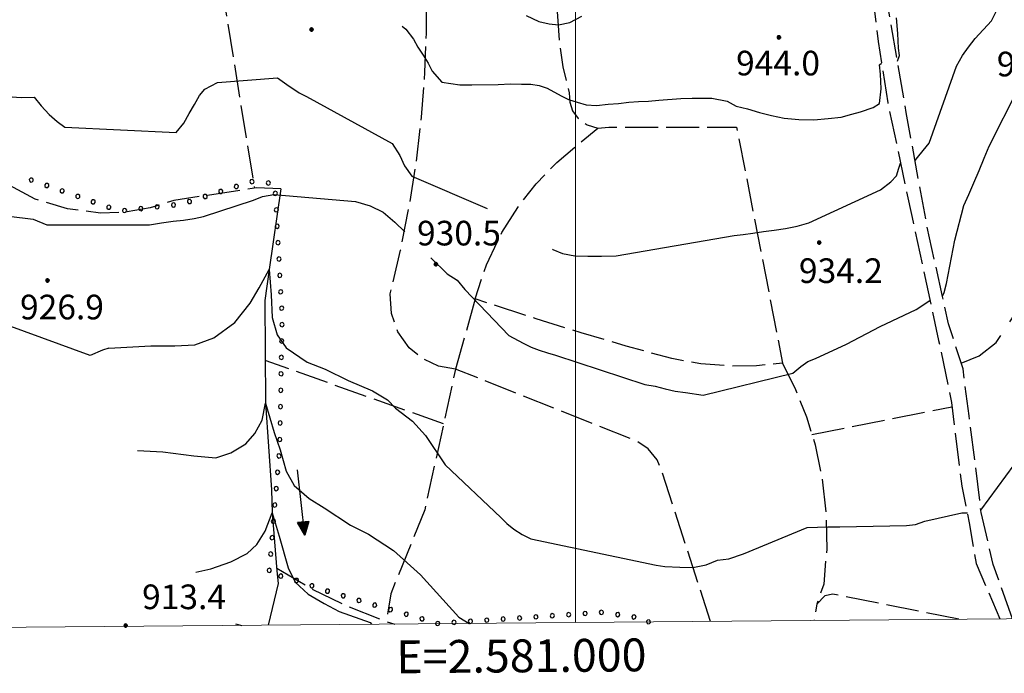
# Model space of a CAD drawing. Extents: x 2579672 to 2584496, y 4496787 to 4500245.
# Drawn here: x 2580831 to 2581131, y 4497256 to 4497455 of the extents above; entities that cross this region are included whole.
import ezdxf

# ---------------------------------------------------------------- set-up
doc = ezdxf.new("R2010")
doc.units = 0
doc.header["$LTSCALE"] = 5
doc.header["$MEASUREMENT"] = 0
for name, pattern in [('102', [2.5, 2, -0.5]), ('103', [4, 3, -1]), ('701', [2.5, 2, -0.5]), ('901', [0])]:
    doc.linetypes.add(name, pattern=pattern)
for name, color, linetype in [('10200000', 1, '102'), ('10300000', 1, '103'), ('30200000', 1, 'Continuous'), ('30210000', 2, 'Continuous'), ('70100000', 1, '701'), ('80100000', 2, 'Continuous'), ('80200000', 1, 'Continuous'), ('80400000', 1, 'Continuous'), ('90100000', 8, '901'), ('A0140000', 2, 'Continuous'), ('PARAMETR', 1, 'Continuous')]:
    doc.layers.add(name, color=color, linetype=linetype)
doc.styles.get("Standard").update_dxf_attribs({"font": 'romans.shx'})

# ---------------------------------------------------------------- blocks, each defined once
blk = doc.blocks.new('CERCHIO5')
at = {"linetype": 'Continuous'}
for p, q in [((-0.2, 0.06), (-0.21, 0)), ((-0.21, 0), (-0.2, -0.06)), ((0, -0.2), (-0.21, 0)), ((-0.21, 0), (0, 0)), ((-0.2, -0.06), (0.02, 0.2)), ((-0.17, 0.12), (-0.2, 0.06)), ((0.16, -0.12), (-0.2, 0.06)), ((-0.2, 0.06), (0.19, -0.06)), ((-0.15, 0.09), (-0.18, 0.06)), ((-0.17, 0.09), (-0.18, 0.09)), ((-0.18, 0.09), (-0.09, 0.06)), ((-0.18, 0.06), (-0.18, 0.03)), ((-0.18, 0.03), (-0.18, 0.01)), ((-0.18, 0.01), (-0.18, -0.05)), ((-0.17, -0.12), (0.09, 0.18)), ((-0.12, 0.17), (-0.17, 0.12)), ((0.19, -0.06), (-0.17, 0.12)), ((-0.17, 0.12), (0, 0)), ((-0.17, 0.02), (-0.08, 0.11)), ((-0.15, 0.09), (-0.17, 0.09)), ((-0.16, 0.05), (-0.17, 0)), ((-0.12, -0.02), (-0.17, 0.02)), ((0, 0), (-0.17, -0.12)), ((-0.17, 0), (-0.16, -0.08)), ((-0.07, 0.16), (-0.16, 0.05)), ((-0.14, 0.05), (-0.16, -0.02)), ((-0.14, 0.11), (-0.15, 0.09)), ((-0.13, 0.02), (-0.15, 0.09)), ((-0.09, 0.06), (-0.14, 0.14)), ((-0.14, 0.14), (0, 0.07)), ((-0.1, 0.12), (-0.14, 0.11)), ((-0.13, 0.09), (-0.14, 0)), ((-0.08, 0.08), (-0.14, 0.05)), ((-0.14, 0), (-0.12, -0.07)), ((-0.07, 0.16), (-0.13, 0.09)), ((-0.13, 0.09), (-0.12, 0.11)), ((-0.11, -0.01), (-0.13, 0.09)), ((-0.09, -0.03), (-0.13, 0.02)), ((-0.07, 0.19), (-0.12, 0.17)), ((0.06, 0.19), (-0.12, -0.16)), ((-0.12, -0.16), (-0.07, 0.19)), ((0, -0.2), (-0.12, 0.17)), ((-0.12, 0.17), (0.16, -0.12)), ((-0.12, 0.11), (-0.11, 0.14)), ((-0.08, 0.05), (-0.12, -0.02)), ((-0.11, 0.14), (-0.1, 0.18)), ((-0.1, 0.18), (-0.08, 0.17)), ((-0.07, 0.16), (-0.1, 0.12)), ((-0.08, 0.17), (-0.03, 0.18)), ((-0.02, 0.15), (-0.08, 0.05)), ((-0.05, 0.13), (-0.08, 0.08)), ((-0.08, 0.11), (0.01, 0.1)), ((0, 0.2), (-0.07, 0.19)), ((0.02, 0.2), (-0.07, 0.16)), ((-0.07, 0.19), (0.12, -0.16)), ((-0.03, 0.18), (-0.07, 0.16)), ((0, 0.15), (-0.07, 0.16)), ((-0.05, 0.06), (-0.07, -0.01)), ((-0.07, -0.18), (0.04, 0.01)), ((0.01, 0.15), (-0.05, 0.11)), ((-0.04, 0.12), (-0.05, 0.13)), ((-0.05, 0.11), (-0.05, 0.06)), ((-0.02, 0.1), (-0.05, 0.06)), ((-0.05, 0.06), (-0.02, 0.1)), ((-0.03, 0.18), (-0.04, 0.12)), ((0.01, 0.19), (-0.03, 0.18)), ((0, 0.17), (-0.03, 0.18)), ((-0.03, 0.18), (0.01, 0.15)), ((0.01, 0.05), (-0.03, -0.02)), ((0.06, 0.13), (-0.02, 0.15)), ((-0.02, 0.1), (0.03, 0.11)), ((0.07, 0.09), (-0.02, 0.1)), ((0, 0), (0, 0.2)), ((0.06, 0.19), (0, 0.2)), ((0, 0.07), (0.04, 0.2)), ((0, 0), (0.06, 0.19)), ((0.12, 0.17), (0, -0.2)), ((0.04, 0.16), (0, 0.17)), ((0.06, 0.14), (0, 0.15)), ((0.07, 0.05), (0, -0.04)), ((0, 0), (0.2, 0)), ((0, 0), (0, -0.2)), ((0.03, 0.11), (0.01, 0.19)), ((0.01, 0.1), (0.07, 0.05)), ((0.07, 0.04), (0.01, 0.05)), ((0.15, 0.14), (0.03, 0.07)), ((0.03, 0.11), (0.09, 0.09)), ((0.07, -0.09), (0.03, 0.11)), ((0.03, 0.07), (0.19, 0.06)), ((0.03, -0.08), (0.08, 0.07)), ((0.04, 0.2), (0.07, 0.1)), ((0.09, 0.18), (0.04, -0.2)), ((0.11, 0.14), (0.04, 0.16)), ((0.04, 0.01), (0.15, 0.14)), ((0.05, -0.06), (0.11, 0.03)), ((0.12, 0.17), (0.06, 0.19)), ((0.06, -0.19), (0.12, 0.17)), ((0.12, 0.12), (0.06, 0.14)), ((0.08, 0.07), (0.06, 0.13)), ((0.16, 0.12), (0.06, -0.19)), ((0.07, 0.1), (0.08, 0.18)), ((0.12, 0.04), (0.07, 0.09)), ((0.07, -0.02), (0.07, 0.04)), ((0.08, 0.18), (0.2, -0.03)), ((0.09, 0.09), (0.12, 0.05)), ((0.14, 0.07), (0.1, -0.08)), ((0.16, 0.11), (0.11, 0.14)), ((0.11, 0.03), (0.14, 0.1)), ((0.16, 0.12), (0.12, 0.17)), ((0.12, -0.16), (0.16, 0.12)), ((0.16, 0.06), (0.12, 0.12)), ((0.12, 0.05), (0.12, 0.05)), ((0.12, 0.05), (0.13, -0.03)), ((0.12, -0.06), (0.12, 0.04)), ((0.13, -0.07), (0.16, 0)), ((0.14, 0.1), (0.14, 0.07)), ((0.19, 0.06), (0.16, 0.12)), ((0.17, 0.06), (0.16, 0.11)), ((0.16, 0.04), (0.16, 0.06)), ((0.16, 0), (0.16, 0.04)), ((0.19, 0.06), (0.17, -0.1)), ((0.18, -0.01), (0.17, 0.06)), ((0.2, 0), (0.19, 0.06)), ((0.19, -0.06), (0.2, 0)), ((-0.2, -0.06), (-0.17, -0.12)), ((0.17, -0.1), (-0.2, -0.06)), ((-0.18, -0.05), (-0.16, -0.1)), ((-0.17, -0.12), (-0.12, -0.16)), ((-0.16, -0.02), (-0.12, -0.04)), ((-0.15, -0.04), (-0.16, -0.11)), ((-0.16, -0.08), (-0.13, -0.13)), ((-0.16, -0.1), (-0.12, -0.15)), ((-0.16, -0.11), (-0.11, -0.13)), ((-0.12, -0.02), (-0.15, -0.04)), ((-0.13, -0.06), (-0.11, -0.02)), ((-0.1, -0.08), (-0.13, -0.06)), ((-0.13, -0.13), (-0.06, -0.15)), ((-0.11, -0.02), (-0.12, -0.02)), ((-0.12, -0.04), (-0.08, -0.02)), ((-0.12, -0.07), (-0.09, -0.09)), ((-0.12, -0.15), (-0.06, -0.16)), ((-0.12, -0.16), (-0.07, -0.19)), ((-0.1, -0.08), (-0.11, -0.01)), ((-0.11, -0.13), (-0.09, -0.16)), ((-0.06, -0.04), (-0.1, -0.1)), ((0, -0.09), (-0.1, -0.08)), ((-0.08, -0.14), (-0.1, -0.08)), ((-0.1, -0.1), (0.03, -0.13)), ((-0.05, -0.07), (-0.09, -0.03)), ((-0.09, -0.18), (-0.05, -0.07)), ((-0.09, -0.09), (-0.03, -0.13)), ((-0.09, -0.16), (-0.09, -0.18)), ((-0.03, -0.15), (-0.08, -0.14)), ((-0.07, -0.01), (-0.04, -0.05)), ((0.04, -0.2), (-0.07, -0.18)), ((-0.07, -0.19), (0, -0.2)), ((0.1, -0.08), (-0.06, -0.04)), ((-0.06, -0.15), (0.01, -0.16)), ((-0.06, -0.16), (-0.03, -0.19)), ((0, -0.04), (-0.05, -0.07)), ((0.05, -0.06), (-0.05, -0.07)), ((-0.05, -0.07), (0.05, -0.06)), ((-0.05, -0.07), (-0.05, -0.18)), ((-0.05, -0.18), (0.03, -0.08)), ((-0.04, -0.05), (0.01, -0.06)), ((-0.03, -0.02), (0.02, -0.05)), ((-0.03, -0.13), (0.05, -0.13)), ((0.05, -0.13), (-0.03, -0.15)), ((-0.03, -0.19), (0.04, -0.18)), ((0.14, -0.11), (0, -0.09)), ((0, -0.2), (0.06, -0.19)), ((0.01, -0.06), (0.05, -0.06)), ((0.01, -0.16), (0.04, -0.15)), ((0.02, -0.05), (0.07, -0.07)), ((0.03, -0.13), (0.07, -0.09)), ((0.13, -0.03), (0.04, -0.05)), ((0.04, -0.05), (0.05, -0.13)), ((0.04, -0.15), (0.1, -0.13)), ((0.04, -0.18), (0.06, -0.18)), ((0.05, -0.06), (0.07, -0.02)), ((0.13, -0.03), (0.05, -0.06)), ((0.05, -0.13), (0.11, -0.11)), ((0.06, -0.19), (0.12, -0.16)), ((0.06, -0.18), (0.09, -0.16)), ((0.07, -0.07), (0.15, -0.08)), ((0.09, -0.16), (0.12, -0.15)), ((0.1, -0.13), (0.13, -0.07)), ((0.11, -0.11), (0.12, -0.06)), ((0.12, -0.15), (0.14, -0.11)), ((0.12, -0.16), (0.16, -0.12)), ((0.2, -0.03), (0.13, -0.03)), ((0.15, -0.08), (0.18, -0.07)), ((0.16, -0.12), (0.19, -0.06)), ((0.18, -0.07), (0.18, -0.01))]:
    blk.add_line(p, q, dxfattribs=at)
blk = doc.blocks.new('ACQUA')
at = {"linetype": 'Continuous'}
for p, q in [((4, 0), (0, 0)), ((3.2, 0.35), (3.2, -0.35)), ((3.2, 0.35), (4, 0)), ((3.2, 0.018), (3.224, 0.34)), ((3.2, 0.32), (4, 0)), ((4, 0), (3.2, 0.29)), ((3.2, 0.29), (3.979, 0.008)), ((3.979, 0.008), (3.2, 0.26)), ((3.2, 0.26), (3.979, 0.008)), ((3.979, 0.008), (3.2, 0.227)), ((3.2, 0.227), (3.939, 0)), ((3.939, 0), (3.2, 0.199)), ((3.2, 0.199), (3.886, 0)), ((3.886, 0), (3.2, 0.172)), ((3.2, 0.172), (3.836, 0)), ((3.836, 0), (3.2, 0.139)), ((3.2, 0.139), (3.78, 0)), ((3.78, 0), (3.2, 0.102)), ((3.2, 0.102), (3.715, 0)), ((3.715, 0), (3.2, 0.073)), ((3.2, 0.073), (3.637, 0)), ((3.637, 0), (3.2, 0.047)), ((3.2, 0.047), (3.516, 0)), ((3.516, 0), (3.2, 0.018)), ((4, 0), (3.2, -0.35)), ((4, 0), (3.2, -0.295)), ((3.2, -0.232), (3.939, 0)), ((3.939, 0), (3.2, -0.204)), ((3.202, -0.325), (4, 0)), ((3.224, 0.34), (3.228, 0)), ((3.228, 0), (3.247, 0.33)), ((3.247, 0.33), (3.258, 0)), ((3.258, 0), (3.271, 0.319)), ((3.271, 0.319), (3.281, 0)), ((3.281, 0), (3.295, 0.308)), ((3.295, 0.308), (3.305, 0)), ((3.305, 0), (3.323, 0.296)), ((3.323, 0.296), (3.332, 0.01)), ((3.332, 0.01), (3.351, 0.284)), ((3.351, 0.284), (3.353, 0.009)), ((3.353, 0.009), (3.377, 0.273)), ((3.377, 0.273), (3.376, 0.008)), ((3.376, 0.008), (3.403, 0.261)), ((3.403, 0.261), (3.398, 0.007)), ((3.398, 0.007), (3.425, 0.251)), ((3.425, 0.251), (3.428, 0.005)), ((3.428, 0.005), (3.449, 0.241)), ((3.449, 0.241), (3.45, 0.004)), ((3.45, 0.004), (3.475, 0.23)), ((3.475, 0.23), (3.476, 0.002)), ((3.476, 0.002), (3.499, 0.219)), ((3.499, 0.219), (3.516, 0)), ((3.516, 0), (3.524, 0.19)), ((3.524, 0.19), (3.54, 0.01)), ((3.54, 0.01), (3.554, 0.195)), ((3.554, 0.195), (3.573, 0.007)), ((3.573, 0.007), (3.586, 0.181)), ((3.586, 0.181), (3.604, 0.004)), ((3.604, 0.004), (3.625, 0.15)), ((3.625, 0.15), (3.637, 0)), ((3.637, 0), (3.652, 0.139)), ((3.652, 0.139), (3.668, 0.007)), ((3.668, 0.007), (3.685, 0.126)), ((3.685, 0.126), (3.695, 0.003)), ((3.695, 0.003), (3.712, 0.115)), ((3.712, 0.115), (3.715, 0)), ((3.715, 0), (3.74, 0.104)), ((3.74, 0.104), (3.751, 0.005)), ((3.861, 0.032), (3.745, 0.064)), ((3.751, 0.005), (3.797, 0.074)), ((3.797, 0.074), (3.78, 0)), ((3.78, 0), (3.832, 0.061)), ((3.832, 0.061), (3.836, 0)), ((3.836, 0), (3.872, 0.046)), ((3.967, -0.015), (3.861, 0.032)), ((3.861, 0.032), (3.967, -0.015)), ((3.966, 0), (3.861, 0.032)), ((3.967, 0.014), (3.861, -0.033)), ((3.861, -0.033), (3.967, 0.014)), ((3.966, 0), (3.861, -0.033)), ((3.872, 0.046), (3.967, -0.015)), ((3.872, -0.047), (3.967, 0.014)), ((3.967, 0.014), (3.966, 0)), ((3.967, -0.015), (3.966, 0)), ((3.2, -0.204), (3.886, -0.001)), ((3.886, -0.001), (3.2, -0.177)), ((3.2, -0.177), (3.836, -0.001)), ((3.836, -0.001), (3.2, -0.144)), ((3.2, -0.144), (3.78, -0.001)), ((3.78, -0.001), (3.2, -0.107)), ((3.2, -0.107), (3.715, -0.002)), ((3.715, -0.002), (3.2, -0.078)), ((3.2, -0.078), (3.637, -0.002)), ((3.637, -0.002), (3.2, -0.052)), ((3.2, -0.052), (3.516, -0.003)), ((3.516, -0.003), (3.2, -0.023)), ((3.2, -0.295), (3.979, -0.008)), ((3.979, -0.008), (3.2, -0.265)), ((3.2, -0.265), (3.979, -0.008)), ((3.979, -0.008), (3.2, -0.232)), ((3.2, -0.023), (3.226, -0.345)), ((3.226, -0.345), (3.228, -0.005)), ((3.228, -0.005), (3.249, -0.334)), ((3.249, -0.334), (3.258, -0.005)), ((3.258, -0.005), (3.273, -0.323)), ((3.273, -0.323), (3.281, -0.005)), ((3.281, -0.005), (3.295, -0.313)), ((3.295, -0.313), (3.305, -0.004)), ((3.305, -0.004), (3.323, -0.301)), ((3.323, -0.301), (3.332, -0.015)), ((3.332, -0.015), (3.351, -0.288)), ((3.351, -0.288), (3.353, -0.013)), ((3.353, -0.013), (3.377, -0.277)), ((3.377, -0.277), (3.376, -0.012)), ((3.376, -0.012), (3.403, -0.265)), ((3.403, -0.265), (3.398, -0.01)), ((3.398, -0.01), (3.425, -0.255)), ((3.425, -0.255), (3.428, -0.009)), ((3.428, -0.009), (3.449, -0.245)), ((3.449, -0.245), (3.45, -0.007)), ((3.45, -0.007), (3.475, -0.233)), ((3.475, -0.233), (3.476, -0.006)), ((3.476, -0.006), (3.499, -0.222)), ((3.499, -0.222), (3.516, -0.003)), ((3.516, -0.003), (3.524, -0.193)), ((3.524, -0.193), (3.54, -0.013)), ((3.54, -0.013), (3.554, -0.198)), ((3.554, -0.198), (3.573, -0.01)), ((3.573, -0.01), (3.586, -0.184)), ((3.586, -0.184), (3.604, -0.006)), ((3.604, -0.006), (3.625, -0.152)), ((3.625, -0.152), (3.637, -0.002)), ((3.637, -0.002), (3.652, -0.141)), ((3.652, -0.141), (3.668, -0.009)), ((3.668, -0.009), (3.685, -0.128)), ((3.685, -0.128), (3.695, -0.005)), ((3.695, -0.005), (3.712, -0.117)), ((3.712, -0.117), (3.715, -0.002)), ((3.715, -0.002), (3.74, -0.105)), ((3.74, -0.105), (3.751, -0.007)), ((3.861, -0.033), (3.745, -0.065)), ((3.751, -0.007), (3.797, -0.075)), ((3.797, -0.075), (3.78, -0.001)), ((3.78, -0.001), (3.832, -0.062)), ((3.832, -0.062), (3.836, -0.001)), ((3.836, -0.001), (3.872, -0.047))]:
    blk.add_line(p, q, dxfattribs=at)
blk = doc.blocks.new('PALL0013')
at = {"linetype": 'Continuous'}
for p, q in [((-0.092, 0.1), (-0.13, 0.008)), ((-0.13, 0.008), (-0.092, -0.084)), ((0, 0.138), (-0.092, 0.1)), ((0.092, 0.1), (0, 0.138)), ((0.13, 0.008), (0.092, 0.1)), ((0.092, -0.084), (0.13, 0.008)), ((-0.092, -0.084), (0, -0.122)), ((0, -0.122), (0.092, -0.084))]:
    blk.add_line(p, q, dxfattribs=at)

msp = doc.modelspace()

# ---------------------------------------------------------------- linework, layer by layer
at = {"layer": '10200000', "linetype": '102', "flags": 128}
for points in [[(2581133.08, 4497272.9), (2581127.2, 4497289.46), (2581123.52, 4497305.28), (2581121.68, 4497320.37), (2581119.84, 4497334.72), (2581118, 4497349.08), (2581113.58, 4497362.69), (2581111.78, 4497371.03), (2581106.96, 4497392.87), (2581100.7, 4497427.09), (2581094.81, 4497461.32), (2581092.6, 4497477.51), (2581089.29, 4497498.12), (2581087.08, 4497512.1), (2581082.67, 4497527.56), (2581074.2, 4497547.06), (2581063.53, 4497579.08), (2581057.28, 4497593.43), (2581045.87, 4497614.77), (2581036.3, 4497633.17), (2581033.36, 4497642.74), (2581032.62, 4497647.89), (2581032.25, 4497662.61), (2581033.42, 4497677.38), (2581034.46, 4497691.32), (2581035.56, 4497729.22), (2581036.67, 4497741.36), (2581035.56, 4497749.09), (2581033.72, 4497755.72), (2581030.41, 4497764.55), (2581024.52, 4497784.05), (2581021.58, 4497798.77), (2581019.37, 4497813.86), (2581017.53, 4497831.16), (2581018.27, 4497839.99), (2581023.05, 4497853.24), (2581026.36, 4497861.33), (2581028.57, 4497870.53), (2581029.31, 4497879.73), (2581029.31, 4497905.86), (2581028.94, 4497919.48), (2581030.78, 4497923.89), (2581033.36, 4497926.1), (2581040.35, 4497927.2), (2581046.6, 4497927.94), (2581053.96, 4497925.73), (2581063.16, 4497922.42), (2581069.79, 4497918.74), (2581075.68, 4497911.38), (2581084.14, 4497906.23), (2581091.87, 4497901.44), (2581098.49, 4497898.87), (2581101, 4497898)], [(2581024.47, 4497911.36), (2581025.3, 4497893.56), (2581026.54, 4497882.17), (2581026.33, 4497870.58), (2581023.43, 4497861.68), (2581018.88, 4497851.12), (2581015.57, 4497842.84), (2581014.53, 4497832.49), (2581014.95, 4497823.8), (2581016.4, 4497813.45), (2581017.85, 4497804.34), (2581020.33, 4497787.99), (2581023.23, 4497773.7), (2581027.57, 4497761.49), (2581030.27, 4497752.8), (2581031.71, 4497747.42), (2581031.92, 4497732.72), (2581029.85, 4497691.32), (2581029.23, 4497662.54), (2581029.44, 4497650.54), (2581030.06, 4497641.43), (2581032.13, 4497634.39), (2581036.06, 4497625.91), (2581047.03, 4497604.58), (2581055.93, 4497585.75), (2581059.52, 4497578.16), (2581063.38, 4497566.29), (2581068.35, 4497553.04), (2581072.91, 4497541.86), (2581076.28, 4497533.26), (2581080.18, 4497523.73), (2581083.05, 4497510.19), (2581088.23, 4497484.11), (2581090.09, 4497465.69), (2581092.16, 4497448.71), (2581095.06, 4497430.08), (2581102.51, 4497395.1), (2581110.58, 4497357.63), (2581114.51, 4497338.8), (2581117.62, 4497313.34), (2581119.9, 4497302.16), (2581121.97, 4497289.74), (2581129.22, 4497272.87)]]:
    msp.add_lwpolyline(points, dxfattribs=at)
at = {"layer": '10300000', "linetype": '103', "flags": 128}
msp.add_lwpolyline([(2581117.44, 4497350.79), (2581122.96, 4497353), (2581128.11, 4497357.04), (2581135.1, 4497367.71), (2581143.94, 4497379.49), (2581153.5, 4497389.43), (2581163.44, 4497397.89), (2581172.64, 4497407.83), (2581178.9, 4497416.29), (2581184.05, 4497423.28), (2581188.46, 4497432.85), (2581191.04, 4497440.21), (2581195.46, 4497447.57), (2581199.87, 4497450.51), (2581206.5, 4497452.72), (2581212.38, 4497455.3), (2581220.48, 4497455.3), (2581224.22, 4497454.87)], dxfattribs=at)
at = {"layer": '30200000', "linetype": 'Continuous', "flags": 128}
msp.add_lwpolyline([(2580910.16, 4497403.88), (2580906.62, 4497379.28), (2580905.33, 4497369.87), (2580905.49, 4497338.61), (2580907.32, 4497312.19), (2580907.54, 4497305.18), (2580909.02, 4497287.53), (2580909.43, 4497283.69), (2580906.32, 4497270.97)], dxfattribs=at)
at = {"layer": '70100000', "linetype": '701', "flags": 128}
for points in [[(2580880.03, 4497540.32), (2580902.15, 4497404.02)], [(2580910.16, 4497403.88), (2580902.79, 4497404.12), (2580877.62, 4497400.31), (2580870.38, 4497398.03), (2580862.91, 4497396.75), (2580855.33, 4497396.48), (2580845.18, 4497397.71), (2580835.41, 4497400.75), (2580826.36, 4497405.51), (2580815.84, 4497412.63), (2580805.1, 4497419.42), (2580794.15, 4497425.86), (2580783, 4497431.95), (2580770.55, 4497438.23), (2580757.9, 4497444.06), (2580745.04, 4497449.45), (2580734.52, 4497454.28), (2580724.09, 4497459.28), (2580713.75, 4497464.47), (2580703.49, 4497469.83), (2580699.6, 4497471.92), (2580692.59, 4497476.53), (2580686.16, 4497481.92), (2580680.41, 4497488.02), (2580675.39, 4497494.75), (2580669.78, 4497499.54), (2580663.66, 4497503.65), (2580657.04, 4497507.03), (2580650.07, 4497509.62), (2580645.17, 4497513.03), (2580641.17, 4497517.47), (2580638.26, 4497522.69), (2580634.3, 4497527.11), (2580629.7, 4497530.84), (2580624.55, 4497533.79), (2580617.49, 4497536.26), (2580610.09, 4497537.25), (2580602.63, 4497536.73), (2580595.45, 4497534.71), (2580585.69, 4497532.12), (2580580.72, 4497531.2), (2580575.91, 4497529.66), (2580569.65, 4497526.56), (2580564.02, 4497522.44)], [(2580963.44, 4497348.93), (2580958.23, 4497349.89), (2580953.43, 4497352.11), (2580949.33, 4497355.45), (2580945.86, 4497360.3), (2580943.88, 4497365.91), (2580943.54, 4497371.85), (2580946.7, 4497385.16), (2580949.35, 4497398.59), (2580951.46, 4497412.1), (2580953.05, 4497425.69), (2580954.1, 4497439.33), (2580954.58, 4497451.22), (2580954.65, 4497463.12), (2580954.32, 4497475.01), (2580954.7, 4497487.41), (2580955.81, 4497499.77), (2580957.65, 4497512.04), (2580991.71, 4497512.42), (2580991.84, 4497501.55), (2580992.17, 4497490.7), (2580992.7, 4497479.84), (2580993.41, 4497469), (2580994.62, 4497454.98), (2580995.1, 4497447.96), (2580996.15, 4497441), (2580998.07, 4497433.04), (2580998.19, 4497430.24), (2580999.09, 4497427.59), (2581000.73, 4497425.3), (2581003.48, 4497423.3), (2581006.76, 4497422.36), (2581010.16, 4497422.62), (2581049.05, 4497422.61), (2581063.04, 4497350.74), (2581055.13, 4497349.95), (2581047.18, 4497349.85), (2581038.16, 4497350.55), (2581029.26, 4497352.13), (2581015.43, 4497355.98), (2581001.66, 4497360.03), (2580987.96, 4497364.27), (2580974.32, 4497368.71), (2580969.39, 4497370.37), (2580972.84, 4497380.69), (2580977.55, 4497390.51), (2580982.38, 4497398.2), (2580987.97, 4497405.37), (2580994.27, 4497411.91), (2581001.2, 4497417.77), (2581006.76, 4497422.36)], [(2580969.39, 4497370.37), (2580963.44, 4497348.93)], [(2580959.79, 4497332.27), (2580905.42, 4497351.59)], [(2581041.11, 4497272.11), (2581026.29, 4497317.67), (2581024.86, 4497321.33), (2581022.13, 4497324.7), (2581018.48, 4497327.05), (2580963.44, 4497348.93), (2580954.05, 4497306.08), (2580943.68, 4497280.53), (2580942.33, 4497272.08)], [(2581063.04, 4497350.74), (2581067.01, 4497342.75), (2581070.31, 4497334.46), (2581072.93, 4497325.93), (2581075.14, 4497315.47), (2581076.33, 4497304.84), (2581076.47, 4497294.15), (2581075.57, 4497283.49), (2581073.48, 4497277.39)], [(2581071.99, 4497328.99), (2581114.56, 4497337.45)], [(2580908.97, 4497288.29), (2580919.66, 4497282.02), (2580930.8, 4497276.6), (2580942.33, 4497272.08), (2580944.9, 4497271.3)], [(2581116.73, 4497272.76), (2581078.3, 4497280.41), (2581075.9, 4497279.89), (2581073.48, 4497277.39), (2581072.66, 4497272.38)]]:
    msp.add_lwpolyline(points, dxfattribs=at)
at = {"layer": '80100000', "linetype": 'Continuous', "flags": 128}
for points in [[(2580857.83, 4497355.28), (2580855.84, 4497354.68), (2580852.1, 4497353.08), (2580817.28, 4497365.83), (2580814.66, 4497368.5), (2580810.91, 4497371.71), (2580808.46, 4497373.67), (2580806.18, 4497375.46), (2580803.99, 4497376.94), (2580782.96, 4497389.49), (2580780.33, 4497392.57), (2580777.64, 4497394.68), (2580773.82, 4497397.32), (2580748.36, 4497411.07), (2580743.87, 4497411.22), (2580738.9, 4497411.03), (2580736.18, 4497410.74), (2580733.46, 4497410.52), (2580706.25, 4497411.96), (2580702.61, 4497413.57), (2580700.25, 4497415.61), (2580698.98, 4497418.55), (2580692.62, 4497445.46)], [(2580857.83, 4497355.28), (2580870.58, 4497356.02), (2580877.91, 4497356.02), (2580884.02, 4497356.34), (2580889.83, 4497358.5), (2580896.23, 4497363.15), (2580900.82, 4497369.05), (2580903.57, 4497373.7), (2580906.62, 4497379.28), (2580907.24, 4497371.52), (2580907.54, 4497364.7), (2580909.08, 4497359.43), (2580911.83, 4497355.41), (2580918.24, 4497351.05), (2580923.75, 4497348.88), (2580930.77, 4497345.48), (2580938.11, 4497342.38), (2580942.69, 4497339.58), (2580945.13, 4497337.1), (2580950.34, 4497333.07), (2580954.31, 4497328.73), (2580960.22, 4497319.79), (2580977.23, 4497303.79), (2580979.03, 4497301.9), (2580981.15, 4497300.18), (2580983.75, 4497298.55), (2580986.35, 4497297.24), (2581024.51, 4497289.21), (2581027.16, 4497288.86), (2581031.74, 4497288.64), (2581035.67, 4497288.56), (2581039.74, 4497289.36), (2581043.24, 4497290.72), (2581046.68, 4497291.19), (2581051.13, 4497292.72), (2581070.54, 4497300.74), (2581076.79, 4497300.87), (2581080.47, 4497300.95), (2581100.75, 4497301.36), (2581103.55, 4497301.66), (2581106.33, 4497302.6), (2581117.59, 4497305.16), (2581119.35, 4497305.23)], [(2581123.43, 4497306.02), (2581133.56, 4497319.76)]]:
    msp.add_lwpolyline(points, dxfattribs=at)
at = {"layer": '80200000', "linetype": 'Continuous', "flags": 128}
for points in [[(2581103.38, 4497412.46), (2581104.13, 4497413.44), (2581105.85, 4497415.48), (2581107.64, 4497417.76), (2581116.06, 4497441.18), (2581117.84, 4497444.43), (2581119.71, 4497447.03), (2581121.74, 4497449.64), (2581126.68, 4497455.03), (2581128.84, 4497459.24), (2581129.26, 4497461.82), (2581129.67, 4497465.43), (2581129.98, 4497469.77), (2581133.56, 4497490.12), (2581136.59, 4497499.39), (2581139.98, 4497511.39), (2581143.7, 4497525.13), (2581145.67, 4497538.45)], [(2580984.98, 4497456.6), (2580988.78, 4497454.84), (2580991.92, 4497454.1), (2580994.82, 4497453.84), (2580998.25, 4497454.55), (2581001.9, 4497456.39)], [(2581098.02, 4497442.72), (2581098.61, 4497444.47), (2581098.35, 4497446.7), (2581098.16, 4497451.12), (2581097.72, 4497455.88)], [(2580947.17, 4497453.34), (2580948.26, 4497452.47), (2580950.57, 4497449.39), (2580951.98, 4497447.02), (2580953.55, 4497444.56), (2580955.13, 4497442.11), (2580956.3, 4497439.73), (2580959.26, 4497436.34), (2580964.73, 4497435.49), (2580968.41, 4497435.49), (2580976.43, 4497435.66), (2580980.2, 4497435.81), (2580983.56, 4497435.72), (2580986.37, 4497435.7), (2580988.94, 4497435.35), (2580991.37, 4497434.52), (2580995.58, 4497432.12), (2580997.85, 4497431.05), (2581000.43, 4497430.22), (2581003.18, 4497429.47), (2581006.38, 4497429.22), (2581009.91, 4497429.61), (2581013.11, 4497429.84), (2581016.23, 4497430.22), (2581019.19, 4497430.44), (2581022.23, 4497430.59), (2581025.35, 4497430.89), (2581032.08, 4497431.35), (2581035.52, 4497431.42), (2581038.73, 4497431.41), (2581041.46, 4497431.47), (2581046.13, 4497430.52), (2581048.88, 4497429.05), (2581052.35, 4497428.16), (2581055.98, 4497427.11), (2581059.69, 4497426.23), (2581063.55, 4497425.35), (2581067.97, 4497424.96), (2581072.54, 4497424.89), (2581076.94, 4497425.22), (2581080.86, 4497425.7), (2581084.13, 4497426.57), (2581086.76, 4497427.27), (2581090.66, 4497428.63), (2581092.53, 4497429.88), (2581093.1, 4497434.3), (2581092.85, 4497438.77), (2581092.53, 4497441.66), (2581093.18, 4497442.15)], [(2580826.99, 4497431.93), (2580831.16, 4497431.69), (2580835.09, 4497431.78), (2580837.23, 4497429.09), (2580839.6, 4497426.5), (2580842.05, 4497424.38), (2580844.41, 4497422.59), (2580878.36, 4497420.96), (2580880.63, 4497423.82), (2580882.33, 4497426.74), (2580883.96, 4497429.58), (2580885.43, 4497432.25), (2580887.07, 4497434.21), (2580890.88, 4497436.21), (2580909.21, 4497437.63), (2580912.05, 4497435.61), (2580915.79, 4497433.12), (2580918.06, 4497431.96), (2580944.17, 4497417.67), (2580946.41, 4497414.03), (2580947.84, 4497410.85), (2580950.15, 4497407.69), (2580973.04, 4497397.86)], [(2581111.72, 4497371.18), (2581112.23, 4497372.31), (2581112.94, 4497375), (2581115.49, 4497388.23), (2581118.3, 4497398.74), (2581119.75, 4497402.14), (2581121.28, 4497405.7), (2581122.89, 4497409.42), (2581124.41, 4497413.14), (2581125.94, 4497416.86), (2581134.82, 4497434.35)], [(2580992.94, 4497385.45), (2580993.1, 4497385.33), (2580996.01, 4497384.19), (2580999.72, 4497383.46), (2581003.73, 4497383.3), (2581007.9, 4497383.31), (2581012.38, 4497383.4), (2581048.34, 4497389.6), (2581051.05, 4497389.97), (2581054.01, 4497390.35), (2581057.21, 4497390.82), (2581060.49, 4497391.29), (2581063.93, 4497391.76), (2581067.52, 4497392.48), (2581071.02, 4497393.51), (2581092.85, 4497403.59), (2581096.05, 4497406.02), (2581097.71, 4497407.81), (2581098.48, 4497410.12), (2581098.98, 4497411.66)], [(2580827.41, 4497395.54), (2580834.73, 4497394.57), (2580838.94, 4497392.89), (2580870.2, 4497392.9), (2580873.88, 4497393.54), (2580877.4, 4497394.01), (2580880.6, 4497394.32), (2580883.79, 4497394.86), (2580886.66, 4497395.4), (2580901.88, 4497400.37), (2580904.66, 4497401.55), (2580908.1, 4497402.1), (2580932.91, 4497399.96), (2580937.43, 4497398.7), (2580941.4, 4497396.77), (2580944.91, 4497393.72), (2580947.94, 4497390.73)], [(2580955.94, 4497382.86), (2580960.87, 4497378.01), (2580963.87, 4497376.07), (2580966.26, 4497373.23), (2580979.62, 4497359.16), (2580983.99, 4497356.84), (2580986.42, 4497355.61), (2580988.93, 4497354.7), (2580991.43, 4497353.95), (2580993.85, 4497353.2), (2581021.13, 4497344.3), (2581024.19, 4497343.72), (2581027.25, 4497342.98), (2581030.31, 4497342.25), (2581033.45, 4497341.83), (2581038.84, 4497340.98), (2581066.12, 4497347.71), (2581068.64, 4497349.77), (2581070.7, 4497351.26), (2581073.08, 4497352.19), (2581082.48, 4497356.57), (2581092.72, 4497361.95), (2581103.73, 4497367.06), (2581107.94, 4497369.86)], [(2580866.57, 4497324.19), (2580874.24, 4497323.77), (2580883.72, 4497322.53), (2580890.44, 4497321.92), (2580895.01, 4497323.46), (2580899.59, 4497326.24), (2580902.34, 4497329.36), (2580904.49, 4497333.38), (2580905.49, 4497338.61), (2580908.16, 4497329.66), (2580909.99, 4497324.39), (2580911.83, 4497317.89), (2580914.27, 4497313.55), (2580918.85, 4497309.52), (2580923.44, 4497306.73), (2580931.38, 4497301.45), (2580936.88, 4497298.66), (2580944.53, 4497293.7), (2580952.78, 4497286.26), (2580964.38, 4497273.38), (2580967.55, 4497271.52), (2580967.64, 4497271.49)], [(2580884.31, 4497287.1), (2580888.91, 4497288.12), (2580895.01, 4497290.28), (2580899.91, 4497292.77), (2580902.95, 4497295.56), (2580905.41, 4497299.59), (2580907.54, 4497305.18), (2580909.68, 4497298.04), (2580912.44, 4497288.42), (2580914.58, 4497284.09), (2580918.55, 4497280.37), (2580923.44, 4497277.57), (2580928.02, 4497275.09), (2580937.4, 4497271.77), (2580937.86, 4497271.24)], [(2580896.42, 4497271.33), (2580898.36, 4497270.9)]]:
    msp.add_lwpolyline(points, dxfattribs=at)
at = {"layer": 'PARAMETR', "linetype": 'Continuous', "lineweight": 0, "flags": 128}
msp.add_lwpolyline([(2579853, 4497262), (2583377, 4497292), (2583353, 4500067), (2579830, 4500038)], close=True, dxfattribs=at)
msp.add_lwpolyline([(2581000, 4497271.76), (2581000, 4500047.63)], dxfattribs=at)

# ---------------------------------------------------------------- block references
at = {"layer": '30210000', "linetype": 'Continuous', "xscale": 5, "yscale": 5, "zscale": 5, "rotation": 276.393167029404}
msp.add_blockref('ACQUA', (2580915.25, 4497318.29), dxfattribs=at)
at = {"layer": '80400000', "linetype": 'Continuous', "xscale": 2.5, "yscale": 2.5, "zscale": 2.5}
for p in [(2580919.58, 4497452.33), (2581061.94, 4497449.97), (2581074.21, 4497387.45), (2580957.45, 4497380.87), (2580839.13, 4497375.94), (2580862.95, 4497270.85)]:
    msp.add_blockref('CERCHIO5', p, dxfattribs=at)
at = {"layer": '90100000', "linetype": 'Continuous'}
for p, xscale, yscale, zscale, rotation in [((2580834.24, 4497406.51), 4.999999999001719, 4.999999999001719, 4.999999999001719, 70.63578013462197), ((2580838.96, 4497404.85), 4.999999999001719, 4.999999999001719, 4.999999999001719, 70.63578013462197), ((2580896.7, 4497404.59), 4.999999999399883, 4.999999999399883, 4.999999999399883, 107.9080291770177), ((2580901.46, 4497406.04), 5.000000001208368, 5.000000001208368, 5.000000001208368, 85.14923725407168), ((2580906.45, 4497405.62), 5.000000001208368, 5.000000001208368, 5.000000001208368, 85.14923725407168), ((2580843.67, 4497403.19), 4.999999999001719, 4.999999999001719, 4.999999999001719, 70.63578013462197), ((2580848.39, 4497401.54), 4.999999999001719, 4.999999999001719, 4.999999999001719, 70.63578013462197), ((2580891.94, 4497403.05), 4.999999999399883, 4.999999999399883, 4.999999999399883, 107.9080291770177), ((2580908.55, 4497402.41), 5.00000000014678, 5.00000000014678, 5.00000000014678, 3.110795475958546), ((2580853.11, 4497399.88), 4.999999999001719, 4.999999999001719, 4.999999999001719, 70.63578013462197), ((2580877.56, 4497398.93), 4.999999999900947, 4.999999999900947, 4.999999999900947, 96.41798430037191), ((2580882.42, 4497399.97), 4.999999999399883, 4.999999999399883, 4.999999999399883, 107.9080291770177), ((2580887.18, 4497401.51), 4.999999999399883, 4.999999999399883, 4.999999999399883, 107.9080291770177), ((2580857.83, 4497398.22), 4.999999999001719, 4.999999999001719, 4.999999999001719, 70.63578013462197), ((2580862.65, 4497397.26), 4.999999999900947, 4.999999999900947, 4.999999999900947, 96.41798430037191), ((2580867.62, 4497397.82), 4.999999999900947, 4.999999999900947, 4.999999999900947, 96.41798430037191), ((2580872.59, 4497398.38), 4.999999999900947, 4.999999999900947, 4.999999999900947, 96.41798430037191), ((2580908.82, 4497397.41), 5.00000000014678, 5.00000000014678, 5.00000000014678, 3.110795475958546), ((2580909.1, 4497392.42), 5.00000000014678, 5.00000000014678, 5.00000000014678, 3.110795475958546), ((2580909.37, 4497387.43), 5.00000000014678, 5.00000000014678, 5.00000000014678, 3.110795475958546), ((2580909.64, 4497382.44), 5.00000000014678, 5.00000000014678, 5.00000000014678, 3.110795475958546), ((2580909.91, 4497377.44), 5.00000000014678, 5.00000000014678, 5.00000000014678, 3.110795475958546), ((2580910.18, 4497372.45), 5.00000000014678, 5.00000000014678, 5.00000000014678, 3.110795475958546), ((2580910.45, 4497367.46), 5.00000000014678, 5.00000000014678, 5.00000000014678, 3.110795475958546), ((2580910.59, 4497362.46), 4.999999999010977, 4.999999999010977, 4.999999999010977, 358.8665458255978), ((2580910.49, 4497357.47), 4.999999999010977, 4.999999999010977, 4.999999999010977, 358.8665458255978), ((2580910.4, 4497352.47), 4.999999999010977, 4.999999999010977, 4.999999999010977, 358.8665458255978), ((2580910.3, 4497347.47), 4.999999999010977, 4.999999999010977, 4.999999999010977, 358.8665458255978), ((2580910.2, 4497342.47), 4.999999999010977, 4.999999999010977, 4.999999999010977, 358.8665458255978), ((2580910.1, 4497337.47), 4.999999999010977, 4.999999999010977, 4.999999999010977, 358.8665458255978), ((2580910, 4497332.47), 4.999999999010977, 4.999999999010977, 4.999999999010977, 358.8665458255978), ((2580909.9, 4497327.47), 4.999999999010977, 4.999999999010977, 4.999999999010977, 358.8665458255978), ((2580909.64, 4497322.48), 5.00000000008669, 5.00000000008669, 5.00000000008669, 355.1617081602247), ((2580909.22, 4497317.5), 5.00000000008669, 5.00000000008669, 5.00000000008669, 355.1617081602247), ((2580908.8, 4497312.52), 5.00000000008669, 5.00000000008669, 5.00000000008669, 355.1617081602247), ((2580908.38, 4497307.53), 5.00000000008669, 5.00000000008669, 5.00000000008669, 355.1617081602247), ((2580907.96, 4497302.55), 5.00000000008669, 5.00000000008669, 5.00000000008669, 355.1617081602247), ((2580907.53, 4497297.57), 5.00000000008669, 5.00000000008669, 5.00000000008669, 355.1617081602247), ((2580907.11, 4497292.59), 5.00000000008669, 5.00000000008669, 5.00000000008669, 355.1617081602247), ((2580906.69, 4497287.61), 5.00000000008669, 5.00000000008669, 5.00000000008669, 355.1617081602247), ((2580910.22, 4497285.91), 4.999999998375429, 4.999999998375429, 4.999999998375429, 84.40676699684556), ((2580915, 4497284.54), 5.000000000754384, 5.000000000754384, 5.000000000754384, 70.98971772231111), ((2580919.73, 4497282.91), 5.000000000754384, 5.000000000754384, 5.000000000754384, 70.98971772231111), ((2580924.47, 4497281.31), 5.000000002424393, 5.000000002424393, 5.000000002424393, 73.65341583306115), ((2580929.26, 4497279.9), 5.000000002424393, 5.000000002424393, 5.000000002424393, 73.65341583306115), ((2580934.06, 4497278.5), 5.000000002424393, 5.000000002424393, 5.000000002424393, 73.65341583306115), ((2580938.86, 4497277.09), 5.000000002424393, 5.000000002424393, 5.000000002424393, 73.65341583306115), ((2580943.66, 4497275.68), 5.000000002424393, 5.000000002424393, 5.000000002424393, 73.65341583306115), ((2580948.46, 4497274.27), 5.000000002424393, 5.000000002424393, 5.000000002424393, 73.65341583306115), ((2580953.25, 4497272.87), 5.000000002424393, 5.000000002424393, 5.000000002424393, 73.65341583306115), ((2580977.97, 4497272.83), 5.000000000907429, 5.000000000907429, 5.000000000907429, 93.87086448028847), ((2580982.96, 4497273.17), 5.000000000907429, 5.000000000907429, 5.000000000907429, 93.87086448028847), ((2580987.95, 4497273.51), 5.000000000907429, 5.000000000907429, 5.000000000907429, 93.87086448028847), ((2580992.94, 4497273.84), 5.000000000907429, 5.000000000907429, 5.000000000907429, 93.87086448028847), ((2580997.93, 4497274.18), 5.000000000907429, 5.000000000907429, 5.000000000907429, 93.87086448028847), ((2581002.92, 4497274.52), 5.000000000907429, 5.000000000907429, 5.000000000907429, 93.87086448028847), ((2581007.9, 4497274.86), 5.000000000907429, 5.000000000907429, 5.000000000907429, 93.87086448028847), ((2581012.86, 4497274.16), 4.999999999765284, 4.999999999765284, 4.999999999765284, 81.9870068855715), ((2581017.81, 4497273.47), 4.999999999765284, 4.999999999765284, 4.999999999765284, 81.9870068855715), ((2580958.02, 4497271.48), 5.000000000907429, 5.000000000907429, 5.000000000907429, 93.87086448028847), ((2580963.01, 4497271.82), 5.000000000907429, 5.000000000907429, 5.000000000907429, 93.87086448028847), ((2580968, 4497272.16), 5.000000000907429, 5.000000000907429, 5.000000000907429, 93.87086448028847), ((2580972.98, 4497272.49), 5.000000000907429, 5.000000000907429, 5.000000000907429, 93.87086448028847), ((2581022.22, 4497271.95), 4.999999999540588, 4.999999999540588, 4.999999999540588, 31.22504847700253)]:
    msp.add_blockref('PALL0013', p, dxfattribs=dict(at, xscale=xscale, yscale=yscale, zscale=zscale, rotation=rotation))

# ---------------------------------------------------------------- texts
at = {"layer": 'A0140000', "linetype": 'Continuous'}
for s, p in [('944.0', (2581048.88, 4497438.39)), ('926.3', (2581128.28, 4497438.1)), ('930.5', (2580951.69, 4497386.61)), ('934.2', (2581068.02, 4497375.18)), ('926.9', (2580830.77, 4497364.1)), ('913.4', (2580867.95, 4497275.85))]:
    msp.add_text(s, height=7.5, dxfattribs=at).set_placement(p)
at = {"layer": 'PARAMETR', "linetype": 'Continuous', "lineweight": 0}
msp.add_text('E=2.581.000', height=10, rotation=0.4878, dxfattribs=at).set_placement((2580945.43, 4497256.3))

doc.saveas('drawing.dxf')
